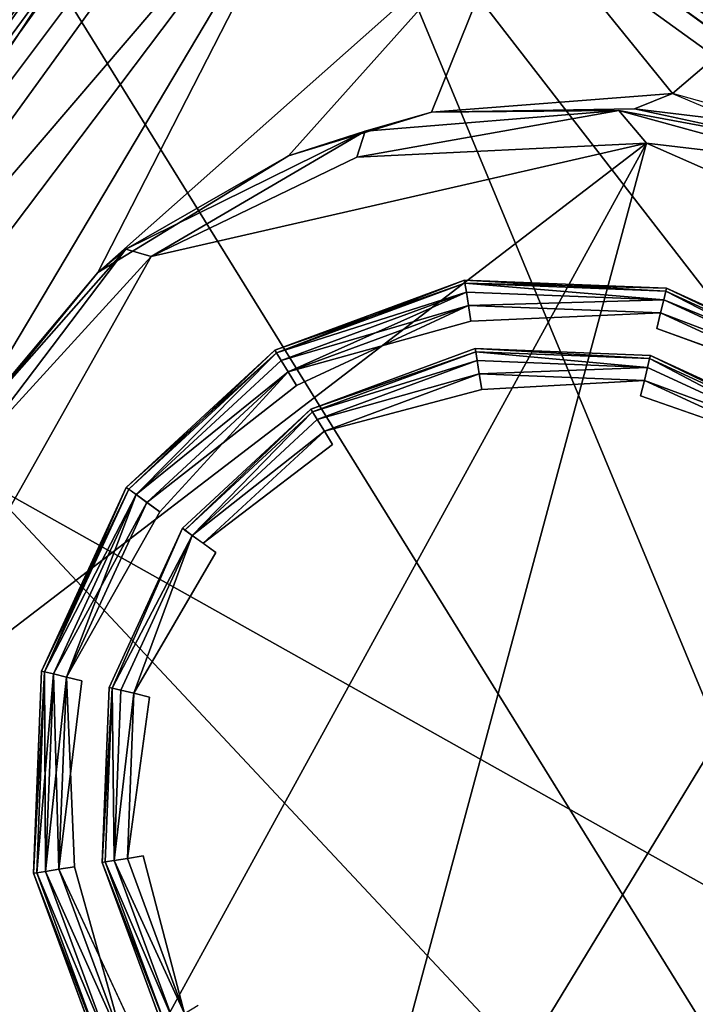
# Model space of a CAD drawing. Units: inches. Extents: x -16.6 to 12.4, y -14.3 to 14.3.
# Drawn here: x 10.1 to 10.4, y -7.6 to -7.2 of the extents above; entities that cross this region are included whole.
import ezdxf

# ---------------------------------------------------------------- set-up
doc = ezdxf.new("R2010")
doc.units = ezdxf.units.IN
doc.header["$MEASUREMENT"] = 0
for name, color, linetype in [('SEAT-BASE', 5, 'Continuous'), ('SEAT-CASTER', 5, 'Continuous'), ('SEAT-UPHOLSTERY', 5, 'Continuous')]:
    doc.layers.add(name, color=color, linetype=linetype)

msp = doc.modelspace()

# ---------------------------------------------------------------- linework, layer by layer
at = {"layer": 'SEAT-BASE'}
for points in [[(5.89098, -3.4285, 4.88296), (5.27996, -4.67995, 4.85129), (10.90624, -7.24252, 4.02152)], [(5.89098, -3.4285, 4.88296), (10.90624, -7.24252, 4.02152), (6.65284, -3.88218, 4.7085)], [(10.85381, -7.10184, 3.98317), (6.65284, -3.88218, 4.7085), (10.90624, -7.24252, 4.02152)], [(10.90624, -7.24252, 4.02152), (5.27996, -4.67995, 4.85129), (10.84192, -7.80127, 3.98764)], [(10.39672, -8.15403, 4.00768), (10.84192, -7.80127, 3.98764), (5.27996, -4.67995, 4.85129)], [(10.10876, -8.11632, 4.00583), (10.39672, -8.15403, 4.00768), (5.27996, -4.67995, 4.85129)], [(10.25821, -7.03047, 2.43426), (10.64885, -7.97092, 2.43162), (10.10506, -7.09411, 2.43345)], [(10.49972, -7.03045, 2.4361), (10.64885, -7.97092, 2.43162), (10.25821, -7.03047, 2.43426)], [(10.10506, -7.09411, 2.43345), (10.64885, -7.97092, 2.43162), (9.95633, -7.23137, 2.43869)], [(9.95633, -7.23137, 2.43869), (10.64885, -7.97092, 2.43162), (9.85508, -7.58653, 2.43503)], [(9.85508, -7.58653, 2.43503), (10.64885, -7.97092, 2.43162), (10.01114, -7.90126, 2.42949)]]:
    msp.add_3dface(points, dxfattribs=at)
at = {"layer": 'SEAT-CASTER'}
for points in [[(10.59408, -7.18259, 0.32104), (11.11648, -7.56463, 0.03338), (10.29369, -6.96755, 1.05715)], [(10.30858, -6.97718, 1.41839), (10.29369, -6.96755, 1.05715), (11.11648, -7.56463, 0.03338)], [(10.45163, -7.08063, 0.52747), (10.59408, -7.18259, 0.32104), (10.29369, -6.96755, 1.05715)], [(10.30858, -6.97718, 1.41839), (11.11648, -7.56463, 0.03338), (10.90886, -7.41361, 2.26597)], [(10.30858, -6.97718, 1.41839), (10.90886, -7.41361, 2.26597), (10.4782, -7.09933, 1.8838)], [(9.83336, -7.56818, 1.35927), (10.23736, -7.00503, 1.28972), (9.8215, -7.56996, 1.20888)], [(9.8215, -7.56996, 1.20888), (10.23736, -7.00503, 1.28972), (10.22696, -7.00593, 1.12174)], [(9.8215, -7.56996, 1.20888), (10.22696, -7.00593, 1.12174), (9.82587, -7.57176, 1.06882)], [(10.22696, -7.00593, 1.12174), (9.85395, -7.57257, 0.93544), (9.82587, -7.57176, 1.06882)], [(9.83336, -7.56818, 1.35927), (10.24541, -7.0188, 1.40899), (10.23736, -7.00503, 1.28972)], [(9.85395, -7.57257, 0.93544), (10.22696, -7.00593, 1.12174), (10.24595, -7.03086, 0.93652)], [(9.83336, -7.56818, 1.35927), (10.27871, -7.04775, 1.57825), (10.24541, -7.0188, 1.40899)], [(12.11184, -8.37725, 0.93406), (10.24595, -7.03086, 0.93652), (10.25191, -7.0221, 0.93517)], [(11.71124, -8.92197, 0.93368), (9.85395, -7.57257, 0.93544), (10.24595, -7.03086, 0.93652)], [(10.24595, -7.03086, 0.93652), (12.11184, -8.37725, 0.93406), (11.71124, -8.92197, 0.93368)], [(9.86213, -7.59955, 1.52085), (10.27871, -7.04775, 1.57825), (9.83336, -7.56818, 1.35927)], [(9.86213, -7.59955, 1.52085), (10.08554, -7.37249, 1.66571), (10.27871, -7.04775, 1.57825)], [(10.15679, -7.28561, 1.67904), (10.27871, -7.04775, 1.57825), (10.08554, -7.37249, 1.66571)], [(10.27871, -7.04775, 1.57825), (10.15679, -7.28561, 1.67904), (10.3588, -7.10653, 1.78827)], [(10.46686, -7.17147, 1.95311), (10.37018, -7.09875, 1.77691), (10.3588, -7.10653, 1.78827)], [(10.15679, -7.28561, 1.67904), (10.24887, -7.22943, 1.7591), (10.3588, -7.10653, 1.78827)], [(10.24887, -7.22943, 1.7591), (10.31778, -7.20844, 1.83254), (10.3588, -7.10653, 1.78827)], [(10.3588, -7.10653, 1.78827), (10.31778, -7.20844, 1.83254), (10.43411, -7.19939, 1.94652)], [(10.43411, -7.19939, 1.94652), (10.46686, -7.17147, 1.95311), (10.3588, -7.10653, 1.78827)], [(10.4888, -7.22247, 2.01639), (10.46686, -7.17147, 1.95311), (10.43411, -7.19939, 1.94652)], [(10.43411, -7.19939, 1.94652), (10.31778, -7.20844, 1.83254), (10.41574, -7.20681, 1.94174)], [(10.41574, -7.20681, 1.94174), (10.49433, -7.21631, 2.01302), (10.43411, -7.19939, 1.94652)], [(10.49433, -7.21631, 2.01302), (10.41574, -7.20681, 1.94174), (10.4888, -7.22247, 2.01639)], [(10.31778, -7.20844, 1.83254), (10.24887, -7.22943, 1.7591), (10.28573, -7.21756, 2.31867)], [(10.4081, -7.20765, 2.31925), (10.28177, -7.23007, 2.32917), (10.42154, -7.22328, 2.32991)], [(10.4081, -7.20765, 2.31925), (10.28573, -7.21756, 2.31867), (10.28177, -7.23007, 2.32917)], [(10.31778, -7.20844, 1.83254), (10.28573, -7.21756, 2.31867), (10.4081, -7.20765, 2.31925)], [(10.4081, -7.20765, 2.31925), (10.49902, -7.2325, 2.31967), (10.4888, -7.22247, 2.01639)], [(10.49902, -7.2325, 2.31967), (10.4081, -7.20765, 2.31925), (10.42154, -7.22328, 2.32991)], [(10.24887, -7.22943, 1.7591), (10.17034, -7.27442, 2.31587), (10.28573, -7.21756, 2.31867)], [(10.18257, -7.27791, 2.32892), (10.28573, -7.21756, 2.31867), (10.17034, -7.27442, 2.31587)], [(10.28177, -7.23007, 2.32917), (10.28573, -7.21756, 2.31867), (10.18257, -7.27791, 2.32892)], [(10.05546, -7.50367, 2.32944), (10.13368, -7.74803, 2.32984), (10.42154, -7.22328, 2.32991)], [(10.42154, -7.22328, 2.32991), (10.18257, -7.27791, 2.32892), (10.05546, -7.50367, 2.32944)], [(10.13368, -7.74803, 2.32984), (10.25528, -7.84006, 2.32742), (10.42154, -7.22328, 2.32991)], [(10.42154, -7.22328, 2.32991), (10.28177, -7.23007, 2.32917), (10.18257, -7.27791, 2.32892)], [(10.42154, -7.22328, 2.32991), (10.25528, -7.84006, 2.32742), (10.58635, -7.29596, 2.33)], [(10.42154, -7.22328, 2.32991), (10.58635, -7.29596, 2.33), (10.49902, -7.2325, 2.31967)], [(10.24887, -7.22943, 1.7591), (10.15679, -7.28561, 1.67904), (10.17034, -7.27442, 2.31587)], [(10.09518, -7.37357, 2.32851), (10.05546, -7.50367, 2.32944), (10.18257, -7.27791, 2.32892)], [(10.15679, -7.28561, 1.67904), (10.08761, -7.36808, 2.31478), (10.17034, -7.27442, 2.31587)], [(10.09518, -7.37357, 2.32851), (10.17034, -7.27442, 2.31587), (10.08761, -7.36808, 2.31478)], [(10.09518, -7.37357, 2.32851), (10.18257, -7.27791, 2.32892), (10.17034, -7.27442, 2.31587)], [(10.08761, -7.36808, 2.31478), (10.15679, -7.28561, 1.67904), (10.08554, -7.37249, 1.66571)], [(10.24218, -7.32312, 2.40882), (10.33393, -7.29086, 2.41647), (10.33369, -7.28936, 2.40882)], [(10.33369, -7.28936, 2.38976), (10.24297, -7.32442, 2.38211), (10.24218, -7.32312, 2.38976)], [(10.24297, -7.32442, 2.41647), (10.33393, -7.29086, 2.41647), (10.24218, -7.32312, 2.40882)], [(10.24297, -7.32442, 2.38211), (10.33369, -7.28936, 2.38976), (10.33393, -7.29086, 2.38211)], [(10.24297, -7.32442, 2.41647), (10.33461, -7.29514, 2.42296), (10.33393, -7.29086, 2.41647)], [(10.33461, -7.29514, 2.37562), (10.24297, -7.32442, 2.38211), (10.33393, -7.29086, 2.38211)], [(10.43116, -7.29319, 2.40882), (10.33369, -7.28936, 2.40882), (10.43081, -7.29467, 2.41647)], [(10.43081, -7.29467, 2.41647), (10.33369, -7.28936, 2.40882), (10.33393, -7.29086, 2.41647)], [(10.43116, -7.29319, 2.38976), (10.33393, -7.29086, 2.38211), (10.33369, -7.28936, 2.38976)], [(10.33393, -7.29086, 2.41647), (10.42979, -7.29888, 2.42296), (10.43081, -7.29467, 2.41647)], [(10.33393, -7.29086, 2.41647), (10.33461, -7.29514, 2.42296), (10.42979, -7.29888, 2.42296)], [(10.43081, -7.29467, 2.38211), (10.33393, -7.29086, 2.38211), (10.43116, -7.29319, 2.38976)], [(10.42979, -7.29888, 2.37562), (10.33393, -7.29086, 2.38211), (10.43081, -7.29467, 2.38211)], [(10.33461, -7.29514, 2.37562), (10.33393, -7.29086, 2.38211), (10.42979, -7.29888, 2.37562)], [(10.24524, -7.32812, 2.42296), (10.33461, -7.29514, 2.42296), (10.24297, -7.32442, 2.41647)], [(10.33461, -7.29514, 2.37562), (10.24524, -7.32812, 2.37562), (10.24297, -7.32442, 2.38211)], [(10.24524, -7.32812, 2.42296), (10.33562, -7.30155, 2.42729), (10.33461, -7.29514, 2.42296)], [(10.24524, -7.32812, 2.37562), (10.33461, -7.29514, 2.37562), (10.24863, -7.33365, 2.37128)], [(10.24863, -7.33365, 2.37128), (10.33461, -7.29514, 2.37562), (10.33562, -7.30155, 2.37128)], [(10.25528, -7.84006, 2.32742), (10.66719, -7.66762, 2.32878), (10.58635, -7.29596, 2.33)], [(10.42979, -7.29888, 2.42296), (10.33461, -7.29514, 2.42296), (10.33562, -7.30155, 2.42729)], [(10.42979, -7.29888, 2.37562), (10.33562, -7.30155, 2.37128), (10.33461, -7.29514, 2.37562)], [(10.5163, -7.33877, 2.42296), (10.43081, -7.29467, 2.41647), (10.42979, -7.29888, 2.42296)], [(10.42979, -7.29888, 2.37562), (10.43081, -7.29467, 2.38211), (10.51885, -7.33526, 2.38211)], [(10.43081, -7.29467, 2.41647), (10.51885, -7.33526, 2.41647), (10.43116, -7.29319, 2.40882)], [(10.51885, -7.33526, 2.38211), (10.43081, -7.29467, 2.38211), (10.43116, -7.29319, 2.38976)], [(10.5163, -7.33877, 2.42296), (10.51885, -7.33526, 2.41647), (10.43081, -7.29467, 2.41647)], [(10.51975, -7.33403, 2.40882), (10.43116, -7.29319, 2.40882), (10.51885, -7.33526, 2.41647)], [(10.43116, -7.29319, 2.38976), (10.51975, -7.33403, 2.38976), (10.51885, -7.33526, 2.38211)], [(10.24524, -7.32812, 2.42296), (10.24863, -7.33365, 2.42729), (10.33562, -7.30155, 2.42729)], [(10.33562, -7.30155, 2.42729), (10.24863, -7.33365, 2.42729), (10.33682, -7.30911, 2.42882)], [(10.33562, -7.30155, 2.37128), (10.25263, -7.34017, 2.36976), (10.24863, -7.33365, 2.37128)], [(10.42828, -7.30519, 2.42729), (10.42979, -7.29888, 2.42296), (10.33562, -7.30155, 2.42729)], [(10.33562, -7.30155, 2.37128), (10.42979, -7.29888, 2.37562), (10.42828, -7.30519, 2.37128)], [(10.42828, -7.30519, 2.42729), (10.33562, -7.30155, 2.42729), (10.33682, -7.30911, 2.42882)], [(10.42828, -7.30519, 2.37128), (10.33682, -7.30911, 2.36976), (10.33562, -7.30155, 2.37128)], [(10.5163, -7.33877, 2.42296), (10.42979, -7.29888, 2.42296), (10.42828, -7.30519, 2.42729)], [(10.42828, -7.30519, 2.37128), (10.42979, -7.29888, 2.37562), (10.5163, -7.33877, 2.37562)], [(10.5163, -7.33877, 2.37562), (10.42979, -7.29888, 2.37562), (10.51885, -7.33526, 2.38211)], [(10.51249, -7.34402, 2.42729), (10.42828, -7.30519, 2.42729), (10.42649, -7.31264, 2.42882)], [(10.51249, -7.34402, 2.37128), (10.42649, -7.31264, 2.36976), (10.42828, -7.30519, 2.37128)], [(10.51249, -7.34402, 2.42729), (10.5163, -7.33877, 2.42296), (10.42828, -7.30519, 2.42729)], [(10.5163, -7.33877, 2.37562), (10.51249, -7.34402, 2.37128), (10.42828, -7.30519, 2.37128)], [(10.17178, -7.39023, 2.41647), (10.24218, -7.32312, 2.40882), (10.17055, -7.38933, 2.40882)], [(10.17055, -7.38933, 2.38976), (10.24218, -7.32312, 2.38976), (10.24297, -7.32442, 2.38211)], [(10.24297, -7.32442, 2.38211), (10.17529, -7.39278, 2.37562), (10.17055, -7.38933, 2.38976)], [(10.17178, -7.39023, 2.41647), (10.24297, -7.32442, 2.41647), (10.24218, -7.32312, 2.40882)], [(10.17529, -7.39278, 2.42296), (10.24297, -7.32442, 2.41647), (10.17178, -7.39023, 2.41647)], [(10.17529, -7.39278, 2.42296), (10.24524, -7.32812, 2.42296), (10.24297, -7.32442, 2.41647)], [(10.24524, -7.32812, 2.37562), (10.17529, -7.39278, 2.37562), (10.24297, -7.32442, 2.38211)], [(10.25966, -7.35165, 3.41275), (10.33917, -7.32392, 3.42041), (10.33893, -7.32241, 3.41275)], [(10.26046, -7.35295, 3.42041), (10.33917, -7.32392, 3.42041), (10.25966, -7.35165, 3.41275)], [(10.26046, -7.35295, 3.42041), (10.33984, -7.3282, 3.4269), (10.33917, -7.32392, 3.42041)], [(10.42335, -7.32573, 3.41275), (10.33893, -7.32241, 3.41275), (10.42299, -7.32721, 3.42041)], [(10.42299, -7.32721, 3.42041), (10.33893, -7.32241, 3.41275), (10.33917, -7.32392, 3.42041)], [(10.33917, -7.32392, 3.42041), (10.42198, -7.33142, 3.4269), (10.42299, -7.32721, 3.42041)], [(10.33917, -7.32392, 3.42041), (10.33984, -7.3282, 3.4269), (10.42198, -7.33142, 3.4269)], [(10.42299, -7.32721, 3.42041), (10.49918, -7.36233, 3.42041), (10.42335, -7.32573, 3.41275)], [(10.50008, -7.3611, 3.41275), (10.42335, -7.32573, 3.41275), (10.49918, -7.36233, 3.42041)], [(10.24524, -7.32812, 2.42296), (10.17529, -7.39278, 2.42296), (10.24863, -7.33365, 2.42729)], [(10.24863, -7.33365, 2.37128), (10.17529, -7.39278, 2.37562), (10.24524, -7.32812, 2.37562)], [(10.26272, -7.35665, 3.4269), (10.33984, -7.3282, 3.4269), (10.26046, -7.35295, 3.42041)], [(10.26272, -7.35665, 3.4269), (10.34086, -7.33461, 3.43123), (10.33984, -7.3282, 3.4269)], [(10.42198, -7.33142, 3.4269), (10.33984, -7.3282, 3.4269), (10.34086, -7.33461, 3.43123)], [(10.49663, -7.36584, 3.4269), (10.42299, -7.32721, 3.42041), (10.42198, -7.33142, 3.4269)], [(10.49663, -7.36584, 3.4269), (10.49918, -7.36233, 3.42041), (10.42299, -7.32721, 3.42041)], [(10.24863, -7.33365, 2.42729), (10.17529, -7.39278, 2.42296), (10.18054, -7.39659, 2.42729)], [(10.18673, -7.40109, 2.36976), (10.17529, -7.39278, 2.37562), (10.24863, -7.33365, 2.37128)], [(10.18054, -7.39659, 2.42729), (10.25263, -7.34017, 2.42882), (10.24863, -7.33365, 2.42729)], [(10.26272, -7.35665, 3.4269), (10.26611, -7.36218, 3.43123), (10.34086, -7.33461, 3.43123)], [(10.34086, -7.33461, 3.43123), (10.26611, -7.36218, 3.43123), (10.34206, -7.34217, 3.43275)], [(10.42047, -7.33773, 3.43123), (10.42198, -7.33142, 3.4269), (10.34086, -7.33461, 3.43123)], [(10.42047, -7.33773, 3.43123), (10.34086, -7.33461, 3.43123), (10.34206, -7.34217, 3.43275)], [(10.49663, -7.36584, 3.4269), (10.42198, -7.33142, 3.4269), (10.42047, -7.33773, 3.43123)], [(10.49282, -7.37109, 3.43123), (10.42047, -7.33773, 3.43123), (10.41868, -7.34518, 3.43275)], [(10.49282, -7.37109, 3.43123), (10.49663, -7.36584, 3.4269), (10.42047, -7.33773, 3.43123)], [(10.19885, -7.4099, 3.42041), (10.25966, -7.35165, 3.41275), (10.19762, -7.409, 3.41275)], [(10.19885, -7.4099, 3.42041), (10.26046, -7.35295, 3.42041), (10.25966, -7.35165, 3.41275)], [(10.20236, -7.41245, 3.4269), (10.26046, -7.35295, 3.42041), (10.19885, -7.4099, 3.42041)], [(10.20236, -7.41245, 3.4269), (10.26272, -7.35665, 3.4269), (10.26046, -7.35295, 3.42041)], [(10.26272, -7.35665, 3.4269), (10.20236, -7.41245, 3.4269), (10.26611, -7.36218, 3.43123)], [(10.26611, -7.36218, 3.43123), (10.20236, -7.41245, 3.4269), (10.20761, -7.41626, 3.43123)], [(10.20761, -7.41626, 3.43123), (10.27011, -7.36871, 3.43275), (10.26611, -7.36218, 3.43123)], [(10.17055, -7.38933, 2.38976), (10.17178, -7.39023, 2.38211), (10.12971, -7.47792, 2.38976)], [(10.13119, -7.47828, 2.41647), (10.17055, -7.38933, 2.40882), (10.12971, -7.47792, 2.40882)], [(10.12971, -7.47792, 2.38976), (10.17178, -7.39023, 2.38211), (10.13119, -7.47828, 2.38211)], [(10.13119, -7.47828, 2.41647), (10.17529, -7.39278, 2.42296), (10.17055, -7.38933, 2.40882)], [(10.17529, -7.39278, 2.37562), (10.13119, -7.47828, 2.38211), (10.17178, -7.39023, 2.38211)], [(10.1354, -7.47929, 2.37562), (10.13119, -7.47828, 2.38211), (10.17529, -7.39278, 2.37562)], [(10.17529, -7.39278, 2.42296), (10.13119, -7.47828, 2.41647), (10.1354, -7.47929, 2.42296)], [(10.1354, -7.47929, 2.37562), (10.17529, -7.39278, 2.37562), (10.18054, -7.39659, 2.37128)], [(10.17529, -7.39278, 2.42296), (10.1354, -7.47929, 2.42296), (10.14171, -7.4808, 2.42729)], [(10.18054, -7.39659, 2.37128), (10.14171, -7.4808, 2.37128), (10.1354, -7.47929, 2.37562)], [(10.14171, -7.4808, 2.42729), (10.18673, -7.40109, 2.42882), (10.17529, -7.39278, 2.42296)], [(10.18054, -7.39659, 2.37128), (10.18673, -7.40109, 2.36976), (10.14171, -7.4808, 2.37128)], [(10.16373, -7.48609, 3.42041), (10.19762, -7.409, 3.41275), (10.16225, -7.48573, 3.41275)], [(10.16373, -7.48609, 3.42041), (10.20236, -7.41245, 3.4269), (10.19762, -7.409, 3.41275)], [(10.20236, -7.41245, 3.4269), (10.16373, -7.48609, 3.42041), (10.16794, -7.4871, 3.4269)], [(10.20236, -7.41245, 3.4269), (10.16794, -7.4871, 3.4269), (10.17425, -7.48861, 3.43123)], [(10.17425, -7.48861, 3.43123), (10.2138, -7.42076, 3.43275), (10.20236, -7.41245, 3.4269)], [(10.13119, -7.47828, 2.38211), (10.12588, -7.57539, 2.38976), (10.12971, -7.47792, 2.38976)], [(10.12588, -7.57539, 2.40882), (10.13119, -7.47828, 2.41647), (10.12971, -7.47792, 2.40882)], [(10.13119, -7.47828, 2.38211), (10.12738, -7.57515, 2.38211), (10.12588, -7.57539, 2.38976)], [(10.12738, -7.57515, 2.41647), (10.13119, -7.47828, 2.41647), (10.12588, -7.57539, 2.40882)], [(10.1354, -7.47929, 2.37562), (10.12738, -7.57515, 2.38211), (10.13119, -7.47828, 2.38211)], [(10.13166, -7.57447, 2.42296), (10.13119, -7.47828, 2.41647), (10.12738, -7.57515, 2.41647)], [(10.1354, -7.47929, 2.37562), (10.13166, -7.57447, 2.37562), (10.12738, -7.57515, 2.38211)], [(10.1354, -7.47929, 2.42296), (10.13119, -7.47828, 2.41647), (10.13166, -7.57447, 2.42296)], [(10.13166, -7.57447, 2.37562), (10.1354, -7.47929, 2.37562), (10.13807, -7.57346, 2.37128)], [(10.14171, -7.4808, 2.42729), (10.1354, -7.47929, 2.42296), (10.13166, -7.57447, 2.42296)], [(10.13166, -7.57447, 2.42296), (10.13807, -7.57346, 2.42729), (10.14171, -7.4808, 2.42729)], [(10.13807, -7.57346, 2.37128), (10.1354, -7.47929, 2.37562), (10.14171, -7.4808, 2.37128)], [(10.14171, -7.4808, 2.37128), (10.14563, -7.57226, 2.36976), (10.13807, -7.57346, 2.37128)], [(10.14171, -7.4808, 2.42729), (10.13807, -7.57346, 2.42729), (10.14916, -7.48259, 2.42882)], [(10.15893, -7.57015, 3.41275), (10.16373, -7.48609, 3.42041), (10.16225, -7.48573, 3.41275)], [(10.16044, -7.56992, 3.42041), (10.16373, -7.48609, 3.42041), (10.15893, -7.57015, 3.41275)], [(10.16472, -7.56924, 3.4269), (10.16373, -7.48609, 3.42041), (10.16044, -7.56992, 3.42041)], [(10.16794, -7.4871, 3.4269), (10.16373, -7.48609, 3.42041), (10.16472, -7.56924, 3.4269)], [(10.17425, -7.48861, 3.43123), (10.16794, -7.4871, 3.4269), (10.16472, -7.56924, 3.4269)], [(10.16472, -7.56924, 3.4269), (10.17113, -7.56822, 3.43123), (10.17425, -7.48861, 3.43123)], [(10.17425, -7.48861, 3.43123), (10.17113, -7.56822, 3.43123), (10.1817, -7.4904, 3.43275)], [(10.05546, -7.50367, 2.32944), (10.06154, -7.6326, 2.32675), (10.13368, -7.74803, 2.32984)], [(10.1987, -7.64297, 3.43123), (10.17113, -7.56822, 3.43123), (10.16472, -7.56924, 3.4269)], [(10.17113, -7.56822, 3.43123), (10.1987, -7.64297, 3.43123), (10.17869, -7.56703, 3.43275)], [(10.61647, -8.15129, 1.19381), (9.86213, -7.59955, 1.52085), (9.8215, -7.56996, 1.20888)], [(9.84672, -7.57978, 0.93497), (9.85395, -7.57257, 0.93544), (11.71124, -8.92197, 0.93368)], [(10.13807, -7.57346, 2.42729), (10.17017, -7.66045, 2.42729), (10.14563, -7.57226, 2.42882)], [(10.18947, -7.64863, 3.42041), (10.16044, -7.56992, 3.42041), (10.15893, -7.57015, 3.41275)], [(10.15893, -7.57015, 3.41275), (10.18817, -7.64942, 3.41275), (10.18947, -7.64863, 3.42041)], [(10.19317, -7.64636, 3.4269), (10.16472, -7.56924, 3.4269), (10.16044, -7.56992, 3.42041)], [(10.19317, -7.64636, 3.4269), (10.16044, -7.56992, 3.42041), (10.18947, -7.64863, 3.42041)], [(10.16472, -7.56924, 3.4269), (10.19317, -7.64636, 3.4269), (10.1987, -7.64297, 3.43123)], [(10.12738, -7.57515, 2.38211), (10.16094, -7.66611, 2.38211), (10.12588, -7.57539, 2.38976)], [(10.16094, -7.66611, 2.41647), (10.12738, -7.57515, 2.41647), (10.12588, -7.57539, 2.40882)], [(10.12588, -7.57539, 2.38976), (10.16094, -7.66611, 2.38211), (10.15964, -7.66691, 2.38976)], [(10.12588, -7.57539, 2.40882), (10.15964, -7.66691, 2.40882), (10.16094, -7.66611, 2.41647)], [(10.13166, -7.57447, 2.37562), (10.16464, -7.66385, 2.37562), (10.12738, -7.57515, 2.38211)], [(10.16464, -7.66385, 2.42296), (10.13166, -7.57447, 2.42296), (10.12738, -7.57515, 2.41647)], [(10.12738, -7.57515, 2.38211), (10.16464, -7.66385, 2.37562), (10.16094, -7.66611, 2.38211)], [(10.16464, -7.66385, 2.42296), (10.12738, -7.57515, 2.41647), (10.16094, -7.66611, 2.41647)], [(10.13166, -7.57447, 2.37562), (10.13807, -7.57346, 2.37128), (10.17017, -7.66045, 2.37128)], [(10.17017, -7.66045, 2.42729), (10.13807, -7.57346, 2.42729), (10.13166, -7.57447, 2.42296)], [(10.13166, -7.57447, 2.37562), (10.17017, -7.66045, 2.37128), (10.16464, -7.66385, 2.37562)], [(10.13166, -7.57447, 2.42296), (10.16464, -7.66385, 2.42296), (10.17017, -7.66045, 2.42729)], [(10.17017, -7.66045, 2.37128), (10.13807, -7.57346, 2.37128), (10.17669, -7.65646, 2.36976)], [(11.71124, -8.92197, 0.93368), (11.70941, -8.9313, 0.93481), (9.84672, -7.57978, 0.93497)], [(10.66006, -8.18297, 1.31121), (9.86213, -7.59955, 1.52085), (10.61647, -8.15129, 1.19381)], [(10.13368, -7.74803, 2.32984), (10.06154, -7.6326, 2.32675), (10.08603, -7.69809, 2.31857)], [(10.1048, -7.85603, 2.03975), (10.62957, -8.2348, 2.3274), (9.80745, -7.63679, 1.30364)], [(9.82122, -7.64798, 0.9424), (9.80745, -7.63679, 1.30364), (10.62957, -8.2348, 2.3274)]]:
    msp.add_3dface(points, dxfattribs=at)
for points, invisible_edges in [([(10.24385, -7.00574, 1.09051), (10.23736, -7.00503, 1.28972), (11.04064, -7.58352, 1.24123)], 14), ([(10.23736, -7.00503, 1.28972), (10.2859, -7.03602, 1.54279), (11.04064, -7.58352, 1.24123)], 14), ([(10.24385, -7.00574, 1.09051), (11.04064, -7.58352, 1.24123), (11.04895, -7.58956, 1.09476)], 13), ([(10.26295, -7.01935, 0.94526), (10.24385, -7.00574, 1.09051), (11.04895, -7.58956, 1.09476)], 14), ([(10.25191, -7.0221, 0.93517), (10.26295, -7.01935, 0.94526), (12.1133, -8.36523, 0.94141)], 12), ([(12.1133, -8.36523, 0.94141), (12.11184, -8.37725, 0.93406), (10.25191, -7.0221, 0.93517)], 12), ([(11.20299, -7.70147, 0.9902), (12.1133, -8.36523, 0.94141), (10.26295, -7.01935, 0.94526)], 13), ([(11.11589, -7.63819, 1.01402), (10.26295, -7.01935, 0.94526), (11.04895, -7.58956, 1.09476)], 3), ([(11.20299, -7.70147, 0.9902), (10.26295, -7.01935, 0.94526), (11.11589, -7.63819, 1.01402)], 3), ([(10.2859, -7.03602, 1.54279), (11.11495, -7.63751, 1.34894), (11.04064, -7.58352, 1.24123)], 13), ([(10.2859, -7.03602, 1.54279), (10.37018, -7.09875, 1.77691), (11.11495, -7.63751, 1.34894)], 14), ([(10.37018, -7.09875, 1.77691), (10.46686, -7.17147, 1.95311), (11.11495, -7.63751, 1.34894)], 14), ([(10.4081, -7.20765, 2.31925), (10.41574, -7.20681, 1.94174), (10.31778, -7.20844, 1.83254)], 1), ([(10.4081, -7.20765, 2.31925), (10.4888, -7.22247, 2.01639), (10.41574, -7.20681, 1.94174)], 12), ([(10.24218, -7.32312, 2.40882), (10.33369, -7.28936, 2.40882), (10.33369, -7.28936, 2.38976)], 2), ([(10.33369, -7.28936, 2.38976), (10.24218, -7.32312, 2.38976), (10.24218, -7.32312, 2.40882)], 2), ([(10.33369, -7.28936, 2.40882), (10.43116, -7.29319, 2.40882), (10.43116, -7.29319, 2.38976)], 2), ([(10.33369, -7.28936, 2.40882), (10.43116, -7.29319, 2.38976), (10.33369, -7.28936, 2.38976)], 12), ([(10.43116, -7.29319, 2.38976), (10.51975, -7.33403, 2.40882), (10.51975, -7.33403, 2.38976)], 2), ([(10.43116, -7.29319, 2.38976), (10.43116, -7.29319, 2.40882), (10.51975, -7.33403, 2.40882)], 1), ([(10.33562, -7.30155, 2.37128), (10.33682, -7.30911, 2.36976), (10.25263, -7.34017, 2.36976)], 2), ([(10.33682, -7.30911, 2.42882), (10.42649, -7.31264, 2.42882), (10.42828, -7.30519, 2.42729)], 1), ([(10.33682, -7.30911, 2.36976), (10.42828, -7.30519, 2.37128), (10.42649, -7.31264, 2.36976)], 12), ([(10.24863, -7.33365, 2.42729), (10.25263, -7.34017, 2.42882), (10.33682, -7.30911, 2.42882)], 2), ([(10.25966, -7.35165, 2.36976), (10.25263, -7.34017, 2.36976), (10.33682, -7.30911, 2.36976)], 15), ([(10.25263, -7.34017, 2.42882), (10.25966, -7.35165, 2.42882), (10.33682, -7.30911, 2.42882)], 15), ([(10.33682, -7.30911, 2.36976), (10.33893, -7.32241, 2.36976), (10.25966, -7.35165, 2.36976)], 13), ([(10.33893, -7.32241, 2.42882), (10.33682, -7.30911, 2.42882), (10.25966, -7.35165, 2.42882)], 3), ([(10.33893, -7.32241, 2.36976), (10.33682, -7.30911, 2.36976), (10.42649, -7.31264, 2.36976)], 15), ([(10.33682, -7.30911, 2.42882), (10.33893, -7.32241, 2.42882), (10.42649, -7.31264, 2.42882)], 15), ([(10.42649, -7.31264, 2.36976), (10.42335, -7.32573, 2.36976), (10.33893, -7.32241, 2.36976)], 13), ([(10.42335, -7.32573, 2.42882), (10.42649, -7.31264, 2.42882), (10.33893, -7.32241, 2.42882)], 3), ([(10.42335, -7.32573, 2.36976), (10.42649, -7.31264, 2.36976), (10.50799, -7.35021, 2.36976)], 15), ([(10.42649, -7.31264, 2.42882), (10.42335, -7.32573, 2.42882), (10.50799, -7.35021, 2.42882)], 15), ([(10.42649, -7.31264, 2.42882), (10.50799, -7.35021, 2.42882), (10.51249, -7.34402, 2.42729)], 1), ([(10.51249, -7.34402, 2.37128), (10.50799, -7.35021, 2.36976), (10.42649, -7.31264, 2.36976)], 2), ([(10.17055, -7.38933, 2.40882), (10.24218, -7.32312, 2.40882), (10.24218, -7.32312, 2.38976)], 2), ([(10.17055, -7.38933, 2.38976), (10.17055, -7.38933, 2.40882), (10.24218, -7.32312, 2.38976)], 1), ([(10.18817, -7.64942, 2.33039), (10.19762, -7.409, 2.33039), (10.42335, -7.32573, 2.33039)], 15), ([(10.42335, -7.32573, 2.33039), (10.55743, -7.42314, 2.33039), (10.18817, -7.64942, 2.33039)], 15), ([(10.19762, -7.409, 2.33039), (10.25966, -7.35165, 2.33039), (10.42335, -7.32573, 2.33039)], 14), ([(10.25966, -7.35165, 2.36976), (10.33893, -7.32241, 2.36976), (10.33893, -7.32241, 2.33039)], 2), ([(10.33893, -7.32241, 2.33039), (10.25966, -7.35165, 2.33039), (10.25966, -7.35165, 2.36976)], 2), ([(10.25966, -7.35165, 2.33039), (10.33893, -7.32241, 2.33039), (10.42335, -7.32573, 2.33039)], 12), ([(10.25966, -7.35165, 3.41275), (10.33893, -7.32241, 3.41275), (10.33893, -7.32241, 2.42882)], 2), ([(10.33893, -7.32241, 2.42882), (10.25966, -7.35165, 2.42882), (10.25966, -7.35165, 3.41275)], 2), ([(10.33893, -7.32241, 2.36976), (10.42335, -7.32573, 2.36976), (10.42335, -7.32573, 2.33039)], 2), ([(10.33893, -7.32241, 2.36976), (10.42335, -7.32573, 2.33039), (10.33893, -7.32241, 2.33039)], 12), ([(10.33893, -7.32241, 3.41275), (10.42335, -7.32573, 3.41275), (10.42335, -7.32573, 2.42882)], 2), ([(10.33893, -7.32241, 3.41275), (10.42335, -7.32573, 2.42882), (10.33893, -7.32241, 2.42882)], 12), ([(10.50799, -7.35021, 2.36976), (10.50008, -7.3611, 2.36976), (10.42335, -7.32573, 2.36976)], 13), ([(10.42335, -7.32573, 2.33039), (10.50008, -7.3611, 2.36976), (10.50008, -7.3611, 2.33039)], 2), ([(10.42335, -7.32573, 2.33039), (10.42335, -7.32573, 2.36976), (10.50008, -7.3611, 2.36976)], 1), ([(10.55743, -7.42314, 2.33039), (10.42335, -7.32573, 2.33039), (10.50008, -7.3611, 2.33039)], 1), ([(10.50008, -7.3611, 2.42882), (10.50799, -7.35021, 2.42882), (10.42335, -7.32573, 2.42882)], 3), ([(10.42335, -7.32573, 2.42882), (10.50008, -7.3611, 3.41275), (10.50008, -7.3611, 2.42882)], 2), ([(10.42335, -7.32573, 2.42882), (10.42335, -7.32573, 3.41275), (10.50008, -7.3611, 3.41275)], 1), ([(10.18673, -7.40109, 2.36976), (10.24863, -7.33365, 2.37128), (10.25263, -7.34017, 2.36976)], 12), ([(10.25263, -7.34017, 2.42882), (10.18054, -7.39659, 2.42729), (10.18673, -7.40109, 2.42882)], 12), ([(10.19762, -7.409, 2.36976), (10.18673, -7.40109, 2.36976), (10.25263, -7.34017, 2.36976)], 15), ([(10.18673, -7.40109, 2.42882), (10.19762, -7.409, 2.42882), (10.25263, -7.34017, 2.42882)], 15), ([(10.25263, -7.34017, 2.36976), (10.25966, -7.35165, 2.36976), (10.19762, -7.409, 2.36976)], 13), ([(10.25966, -7.35165, 2.42882), (10.25263, -7.34017, 2.42882), (10.19762, -7.409, 2.42882)], 3), ([(10.34206, -7.34217, 3.43275), (10.41868, -7.34518, 3.43275), (10.42047, -7.33773, 3.43123)], 1), ([(10.26611, -7.36218, 3.43123), (10.27011, -7.36871, 3.43275), (10.34206, -7.34217, 3.43275)], 2), ([(10.41868, -7.34518, 3.43275), (10.34206, -7.34217, 3.43275), (10.27011, -7.36871, 3.43275)], 15), ([(10.1817, -7.4904, 3.43275), (10.20523, -7.63897, 3.43275), (10.41868, -7.34518, 3.43275)], 15), ([(10.1817, -7.4904, 3.43275), (10.41868, -7.34518, 3.43275), (10.27011, -7.36871, 3.43275)], 15), ([(10.32692, -7.72739, 3.43275), (10.41868, -7.34518, 3.43275), (10.20523, -7.63897, 3.43275)], 15), ([(10.54038, -7.43359, 3.43275), (10.41868, -7.34518, 3.43275), (10.32692, -7.72739, 3.43275)], 15), ([(10.41868, -7.34518, 3.43275), (10.48832, -7.37728, 3.43275), (10.49282, -7.37109, 3.43123)], 1), ([(10.41868, -7.34518, 3.43275), (10.54038, -7.43359, 3.43275), (10.48832, -7.37728, 3.43275)], 15), ([(10.19762, -7.409, 2.36976), (10.25966, -7.35165, 2.36976), (10.25966, -7.35165, 2.33039)], 2), ([(10.19762, -7.409, 2.33039), (10.19762, -7.409, 2.36976), (10.25966, -7.35165, 2.33039)], 1), ([(10.19762, -7.409, 3.41275), (10.25966, -7.35165, 3.41275), (10.25966, -7.35165, 2.42882)], 2), ([(10.19762, -7.409, 2.42882), (10.19762, -7.409, 3.41275), (10.25966, -7.35165, 2.42882)], 1), ([(10.2138, -7.42076, 3.43275), (10.1817, -7.4904, 3.43275), (10.27011, -7.36871, 3.43275)], 15), ([(10.27011, -7.36871, 3.43275), (10.20761, -7.41626, 3.43123), (10.2138, -7.42076, 3.43275)], 12), ([(10.17055, -7.38933, 2.40882), (10.17055, -7.38933, 2.38976), (10.12971, -7.47792, 2.38976)], 1), ([(10.12971, -7.47792, 2.40882), (10.17055, -7.38933, 2.40882), (10.12971, -7.47792, 2.38976)], 12), ([(10.14916, -7.48259, 2.36976), (10.14171, -7.4808, 2.37128), (10.18673, -7.40109, 2.36976)], 12), ([(10.14916, -7.48259, 2.42882), (10.18673, -7.40109, 2.42882), (10.14171, -7.4808, 2.42729)], 1), ([(10.18673, -7.40109, 2.36976), (10.19762, -7.409, 2.36976), (10.14916, -7.48259, 2.36976)], 15), ([(10.19762, -7.409, 2.42882), (10.18673, -7.40109, 2.42882), (10.14916, -7.48259, 2.42882)], 15), ([(10.16225, -7.48573, 2.36976), (10.14916, -7.48259, 2.36976), (10.19762, -7.409, 2.36976)], 3), ([(10.14916, -7.48259, 2.42882), (10.16225, -7.48573, 2.42882), (10.19762, -7.409, 2.42882)], 13), ([(10.19762, -7.409, 2.36976), (10.19762, -7.409, 2.33039), (10.16225, -7.48573, 2.33039)], 1), ([(10.16225, -7.48573, 2.36976), (10.19762, -7.409, 2.36976), (10.16225, -7.48573, 2.33039)], 12), ([(10.16225, -7.48573, 2.33039), (10.19762, -7.409, 2.33039), (10.18817, -7.64942, 2.33039)], 14), ([(10.19762, -7.409, 3.41275), (10.19762, -7.409, 2.42882), (10.16225, -7.48573, 2.42882)], 1), ([(10.16225, -7.48573, 3.41275), (10.19762, -7.409, 3.41275), (10.16225, -7.48573, 2.42882)], 12), ([(10.1817, -7.4904, 3.43275), (10.2138, -7.42076, 3.43275), (10.17425, -7.48861, 3.43123)], 1), ([(10.18817, -7.64942, 2.33039), (10.55743, -7.42314, 2.33039), (10.32225, -7.74683, 2.33039)], 15), ([(10.54798, -7.66356, 2.33039), (10.32225, -7.74683, 2.33039), (10.55743, -7.42314, 2.33039)], 15), ([(10.32692, -7.72739, 3.43275), (10.56391, -7.58216, 3.43275), (10.54038, -7.43359, 3.43275)], 15), ([(10.12588, -7.57539, 2.40882), (10.12971, -7.47792, 2.40882), (10.12971, -7.47792, 2.38976)], 2), ([(10.12971, -7.47792, 2.38976), (10.12588, -7.57539, 2.38976), (10.12588, -7.57539, 2.40882)], 2), ([(10.13807, -7.57346, 2.42729), (10.14563, -7.57226, 2.42882), (10.14916, -7.48259, 2.42882)], 2), ([(10.14563, -7.57226, 2.36976), (10.14171, -7.4808, 2.37128), (10.14916, -7.48259, 2.36976)], 12), ([(10.14916, -7.48259, 2.36976), (10.16225, -7.48573, 2.36976), (10.14563, -7.57226, 2.36976)], 15), ([(10.16225, -7.48573, 2.42882), (10.14916, -7.48259, 2.42882), (10.14563, -7.57226, 2.42882)], 15), ([(10.15893, -7.57015, 2.36976), (10.14563, -7.57226, 2.36976), (10.16225, -7.48573, 2.36976)], 3), ([(10.14563, -7.57226, 2.42882), (10.15893, -7.57015, 2.42882), (10.16225, -7.48573, 2.42882)], 13), ([(10.15893, -7.57015, 2.36976), (10.16225, -7.48573, 2.36976), (10.16225, -7.48573, 2.33039)], 2), ([(10.16225, -7.48573, 2.33039), (10.15893, -7.57015, 2.33039), (10.15893, -7.57015, 2.36976)], 2), ([(10.18817, -7.64942, 2.33039), (10.15893, -7.57015, 2.33039), (10.16225, -7.48573, 2.33039)], 12), ([(10.15893, -7.57015, 3.41275), (10.16225, -7.48573, 3.41275), (10.16225, -7.48573, 2.42882)], 2), ([(10.16225, -7.48573, 2.42882), (10.15893, -7.57015, 2.42882), (10.15893, -7.57015, 3.41275)], 2), ([(10.17113, -7.56822, 3.43123), (10.17869, -7.56703, 3.43275), (10.1817, -7.4904, 3.43275)], 2), ([(10.1817, -7.4904, 3.43275), (10.17869, -7.56703, 3.43275), (10.20523, -7.63897, 3.43275)], 15), ([(10.17869, -7.56703, 3.43275), (10.1987, -7.64297, 3.43123), (10.20523, -7.63897, 3.43275)], 12), ([(9.82587, -7.57176, 1.06882), (10.61647, -8.15129, 1.19381), (9.8215, -7.56996, 1.20888)], 1), ([(10.65414, -8.17866, 1.05456), (9.82587, -7.57176, 1.06882), (9.84713, -7.59155, 0.94573)], 13), ([(10.65414, -8.17866, 1.05456), (10.61647, -8.15129, 1.19381), (9.82587, -7.57176, 1.06882)], 14), ([(10.13807, -7.57346, 2.37128), (10.14563, -7.57226, 2.36976), (10.17669, -7.65646, 2.36976)], 2), ([(10.14563, -7.57226, 2.36976), (10.15893, -7.57015, 2.36976), (10.17669, -7.65646, 2.36976)], 15), ([(10.15893, -7.57015, 2.42882), (10.14563, -7.57226, 2.42882), (10.17669, -7.65646, 2.42882)], 15), ([(10.14563, -7.57226, 2.42882), (10.17017, -7.66045, 2.42729), (10.17669, -7.65646, 2.42882)], 12), ([(10.18817, -7.64942, 2.36976), (10.17669, -7.65646, 2.36976), (10.15893, -7.57015, 2.36976)], 3), ([(10.18817, -7.64942, 2.36976), (10.15893, -7.57015, 2.36976), (10.15893, -7.57015, 2.33039)], 2), ([(10.15893, -7.57015, 2.33039), (10.18817, -7.64942, 2.33039), (10.18817, -7.64942, 2.36976)], 2), ([(10.17669, -7.65646, 2.42882), (10.18817, -7.64942, 2.42882), (10.15893, -7.57015, 2.42882)], 13), ([(10.18817, -7.64942, 3.41275), (10.15893, -7.57015, 3.41275), (10.15893, -7.57015, 2.42882)], 2), ([(10.15893, -7.57015, 2.42882), (10.18817, -7.64942, 2.42882), (10.18817, -7.64942, 3.41275)], 2), ([(10.15964, -7.66691, 2.40882), (10.12588, -7.57539, 2.40882), (10.12588, -7.57539, 2.38976)], 2), ([(10.12588, -7.57539, 2.38976), (10.15964, -7.66691, 2.38976), (10.15964, -7.66691, 2.40882)], 2), ([(11.69962, -8.9366, 0.94506), (9.84672, -7.57978, 0.93497), (11.70941, -8.9313, 0.93481)], 1), ([(11.69962, -8.9366, 0.94506), (9.84713, -7.59155, 0.94573), (9.84672, -7.57978, 0.93497)], 12), ([(10.32692, -7.72739, 3.43275), (10.47549, -7.70386, 3.43275), (10.56391, -7.58216, 3.43275)], 15), ([(10.74142, -8.24208, 0.99476), (9.84713, -7.59155, 0.94573), (11.69962, -8.9366, 0.94506)], 12), ([(10.74142, -8.24208, 0.99476), (10.65414, -8.17866, 1.05456), (9.84713, -7.59155, 0.94573)], 2), ([(9.86213, -7.59955, 1.52085), (10.66006, -8.18297, 1.31121), (9.91982, -7.6439, 1.69309)], 2)]:
    msp.add_3dface(points, dxfattribs=dict(at, invisible_edges=invisible_edges))
at = {"layer": 'SEAT-UPHOLSTERY'}
for points in [[(10.0503, -4.08858, 14.52921), (9.56395, -7.34114, 14.70131), (10.16712, -4.88906, 13.97229)], [(10.16712, -4.88906, 13.97229), (9.56395, -7.34114, 14.70131), (9.71772, -7.41411, 14.26746)], [(9.71772, -7.41411, 14.26746), (9.70906, -7.71746, 14.19162), (9.91811, -6.60214, 13.99534), (10.16712, -4.88906, 13.97229)]]:
    msp.add_3dface(points, dxfattribs=at)

doc.saveas('drawing.dxf')
